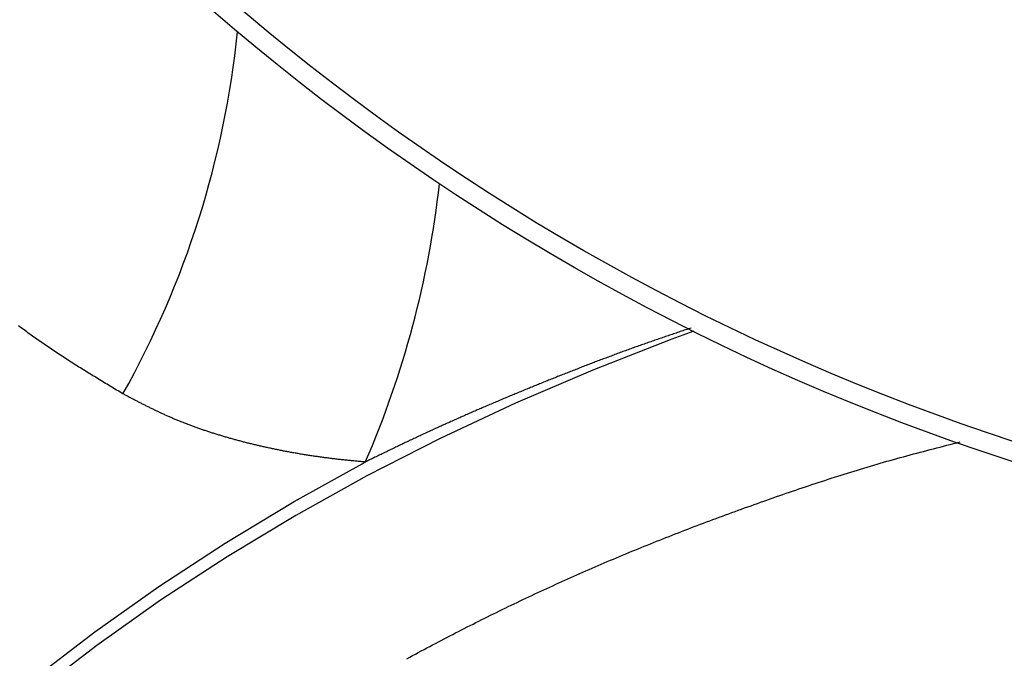
# Model space of a CAD drawing. Units: millimetres. Extents: x 226 to 1490, y 68 to 595.
# Drawn here: x 751 to 800, y 360 to 392 of the extents above; entities that cross this region are included whole.
import ezdxf

# ---------------------------------------------------------------- set-up
doc = ezdxf.new("R2010")
doc.units = ezdxf.units.MM

msp = doc.modelspace()

# ---------------------------------------------------------------- linework, layer by layer
at = {"color": 8, "linetype": 'Continuous', "flags": 128}
for points in [[(784.965, 376.64), (783.869, 376.237), (779.914, 374.692), (776.05, 373.035), (772.282, 371.27), (768.619, 369.399), (765.065, 367.425), (761.626, 365.352), (758.307, 363.183), (755.115, 360.921), (752.054, 358.571)], [(723.984, 312.045), (724.08, 312.943), (724.534, 316.127), (725.169, 319.295), (725.984, 322.443), (726.977, 325.566), (728.147, 328.657), (729.492, 331.713), (731.01, 334.728), (732.698, 337.697), (734.554, 340.616), (736.574, 343.48), (738.755, 346.284), (741.094, 349.023), (743.587, 351.694), (746.23, 354.292), (749.019, 356.813), (751.948, 359.252), (755.014, 361.606), (758.212, 363.871), (761.536, 366.043), (764.98, 368.119), (768.54, 370.095)]]:
    msp.add_lwpolyline(points, dxfattribs=at)
at = {"color": 8}
for points in [[(756.421, 373.506, 0), (756.342, 373.554, 0), (756.263, 373.602, 0), (756.183, 373.649, 0), (756.104, 373.697, 0), (756.025, 373.745, 0), (755.946, 373.792, 0), (755.867, 373.84, 0), (755.788, 373.888, 0), (755.709, 373.935, 0), (755.63, 373.983, 0), (755.551, 374.031, 0), (755.472, 374.079, 0), (755.393, 374.126, 0), (755.314, 374.174, 0), (755.236, 374.222, 0), (755.157, 374.27, 0), (755.078, 374.318, 0), (755, 374.366, 0), (754.921, 374.414, 0), (754.843, 374.462, 0), (754.765, 374.51, 0), (754.687, 374.558, 0), (754.609, 374.606, 0), (754.531, 374.655, 0), (754.453, 374.703, 0), (754.375, 374.751, 0), (754.298, 374.8, 0), (754.22, 374.848, 0), (754.143, 374.897, 0), (754.066, 374.945, 0), (753.988, 374.994, 0), (753.912, 375.043, 0), (753.835, 375.092, 0), (753.758, 375.141, 0), (753.682, 375.19, 0), (753.605, 375.239, 0), (753.529, 375.288, 0), (753.453, 375.337, 0), (753.377, 375.386, 0), (753.302, 375.436, 0), (753.226, 375.485, 0), (753.151, 375.535, 0), (753.076, 375.585, 0), (753.001, 375.634, 0), (752.926, 375.684, 0), (752.852, 375.734, 0), (752.778, 375.784, 0), (752.704, 375.834, 0), (752.63, 375.885, 0), (752.556, 375.935, 0), (752.483, 375.986, 0), (752.41, 376.036, 0), (752.337, 376.087, 0), (752.264, 376.138, 0), (752.191, 376.189, 0), (752.119, 376.24, 0), (752.047, 376.291, 0), (751.975, 376.342, 0), (751.903, 376.394, 0), (751.832, 376.445, 0), (751.76, 376.497, 0), (751.689, 376.548, 0), (751.618, 376.6, 0), (751.548, 376.652, 0), (751.477, 376.704, 0), (751.407, 376.756, 0), (751.337, 376.809, 0), (751.267, 376.861, 0), (751.197, 376.913, 0)], [(784.826, 376.797, 0), (784.758, 376.774, 0), (784.691, 376.752, 0), (784.624, 376.729, 0), (784.556, 376.707, 0), (784.489, 376.684, 0), (784.422, 376.662, 0), (784.354, 376.639, 0), (784.287, 376.617, 0), (784.22, 376.594, 0), (784.152, 376.572, 0), (784.085, 376.549, 0), (784.018, 376.527, 0), (783.95, 376.504, 0), (783.883, 376.481, 0), (783.816, 376.459, 0), (783.749, 376.436, 0), (783.682, 376.413, 0), (783.614, 376.391, 0), (783.547, 376.368, 0), (783.48, 376.345, 0), (783.413, 376.322, 0), (783.346, 376.299, 0), (783.279, 376.276, 0), (783.212, 376.253, 0), (783.145, 376.23, 0), (783.078, 376.207, 0), (783.011, 376.184, 0), (782.944, 376.161, 0), (782.878, 376.138, 0), (782.811, 376.115, 0), (782.744, 376.092, 0), (782.677, 376.068, 0), (782.611, 376.045, 0), (782.544, 376.022, 0), (782.478, 375.998, 0), (782.411, 375.975, 0), (782.345, 375.951, 0), (782.278, 375.927, 0), (782.212, 375.904, 0), (782.145, 375.88, 0), (782.079, 375.856, 0), (782.013, 375.833, 0), (781.947, 375.809, 0), (781.88, 375.785, 0), (781.814, 375.761, 0), (781.748, 375.737, 0), (781.682, 375.713, 0), (781.616, 375.689, 0), (781.55, 375.665, 0), (781.484, 375.641, 0), (781.418, 375.617, 0), (781.352, 375.592, 0), (781.286, 375.568, 0), (781.22, 375.544, 0), (781.154, 375.52, 0), (781.088, 375.495, 0), (781.023, 375.471, 0), (780.957, 375.446, 0), (780.891, 375.422, 0), (780.826, 375.397, 0), (780.76, 375.373, 0), (780.694, 375.348, 0), (780.629, 375.324, 0), (780.563, 375.299, 0), (780.498, 375.274, 0), (780.432, 375.25, 0), (780.367, 375.225, 0), (780.301, 375.2, 0), (780.236, 375.175, 0), (780.171, 375.15, 0), (780.105, 375.125, 0), (780.04, 375.101, 0), (779.975, 375.076, 0), (779.909, 375.051, 0), (779.844, 375.026, 0), (779.779, 375.001, 0), (779.714, 374.975, 0), (779.649, 374.95, 0), (779.584, 374.925, 0), (779.518, 374.9, 0), (779.453, 374.875, 0), (779.388, 374.85, 0), (779.323, 374.824, 0), (779.258, 374.799, 0), (779.193, 374.774, 0), (779.128, 374.748, 0), (779.064, 374.723, 0), (778.999, 374.698, 0), (778.934, 374.672, 0), (778.869, 374.647, 0), (778.804, 374.621, 0), (778.739, 374.596, 0), (778.675, 374.571, 0), (778.61, 374.545, 0), (778.545, 374.519, 0), (778.48, 374.494, 0), (778.416, 374.468, 0), (778.351, 374.443, 0), (778.286, 374.417, 0), (778.222, 374.391, 0), (778.157, 374.366, 0), (778.093, 374.34, 0), (778.028, 374.314, 0), (777.964, 374.289, 0), (777.899, 374.263, 0), (777.835, 374.237, 0), (777.77, 374.211, 0), (777.706, 374.185, 0), (777.641, 374.159, 0), (777.577, 374.134, 0), (777.513, 374.108, 0), (777.448, 374.082, 0), (777.384, 374.056, 0), (777.32, 374.03, 0), (777.255, 374.004, 0), (777.191, 373.978, 0), (777.127, 373.952, 0), (777.063, 373.926, 0), (776.999, 373.9, 0), (776.934, 373.873, 0), (776.87, 373.847, 0), (776.806, 373.821, 0), (776.742, 373.795, 0), (776.678, 373.769, 0), (776.614, 373.742, 0), (776.55, 373.716, 0), (776.486, 373.69, 0), (776.422, 373.663, 0), (776.358, 373.637, 0), (776.294, 373.611, 0), (776.23, 373.584, 0), (776.167, 373.558, 0), (776.103, 373.531, 0), (776.039, 373.505, 0), (775.975, 373.478, 0), (775.912, 373.452, 0), (775.848, 373.425, 0), (775.784, 373.399, 0), (775.72, 373.372, 0), (775.657, 373.345, 0), (775.593, 373.319, 0), (775.53, 373.292, 0), (775.466, 373.265, 0), (775.403, 373.239, 0), (775.339, 373.212, 0), (775.276, 373.185, 0), (775.212, 373.158, 0), (775.149, 373.131, 0), (775.085, 373.104, 0), (775.022, 373.078, 0), (774.959, 373.051, 0), (774.895, 373.024, 0), (774.832, 372.997, 0), (774.769, 372.97, 0), (774.706, 372.943, 0), (774.642, 372.916, 0), (774.579, 372.888, 0), (774.516, 372.861, 0), (774.453, 372.834, 0), (774.39, 372.807, 0), (774.327, 372.78, 0), (774.264, 372.752, 0), (774.201, 372.725, 0), (774.138, 372.698, 0), (774.075, 372.671, 0), (774.012, 372.643, 0), (773.949, 372.616, 0), (773.886, 372.588, 0), (773.824, 372.561, 0), (773.761, 372.534, 0), (773.698, 372.506, 0), (773.635, 372.479, 0), (773.573, 372.451, 0), (773.51, 372.423, 0), (773.447, 372.396, 0), (773.385, 372.368, 0), (773.322, 372.34, 0), (773.26, 372.313, 0), (773.197, 372.285, 0), (773.135, 372.257, 0), (773.072, 372.229, 0), (773.01, 372.202, 0), (772.947, 372.174, 0), (772.885, 372.146, 0), (772.823, 372.118, 0), (772.76, 372.09, 0), (772.698, 372.062, 0), (772.636, 372.034, 0), (772.574, 372.006, 0), (772.512, 371.978, 0), (772.45, 371.95, 0), (772.388, 371.922, 0), (772.325, 371.894, 0), (772.263, 371.866, 0), (772.201, 371.837, 0), (772.14, 371.809, 0), (772.078, 371.781, 0), (772.016, 371.753, 0), (771.954, 371.724, 0), (771.892, 371.696, 0), (771.83, 371.667, 0), (771.769, 371.639, 0), (771.707, 371.611, 0), (771.645, 371.582, 0), (771.584, 371.554, 0), (771.522, 371.525, 0), (771.46, 371.497, 0), (771.399, 371.468, 0), (771.337, 371.439, 0), (771.276, 371.411, 0), (771.215, 371.382, 0), (771.153, 371.353, 0), (771.092, 371.324, 0), (771.031, 371.296, 0), (770.969, 371.267, 0), (770.908, 371.238, 0), (770.847, 371.209, 0), (770.786, 371.18, 0), (770.725, 371.151, 0), (770.663, 371.122, 0), (770.602, 371.093, 0), (770.541, 371.064, 0), (770.48, 371.035, 0), (770.419, 371.006, 0), (770.359, 370.977, 0), (770.298, 370.948, 0), (770.237, 370.919, 0), (770.176, 370.889, 0), (770.115, 370.86, 0), (770.054, 370.831, 0), (769.994, 370.802, 0), (769.933, 370.772, 0), (769.872, 370.743, 0), (769.812, 370.714, 0), (769.751, 370.684, 0), (769.69, 370.655, 0), (769.63, 370.626, 0), (769.569, 370.596, 0), (769.508, 370.567, 0), (769.448, 370.538, 0), (769.387, 370.508, 0), (769.327, 370.479, 0), (769.266, 370.449, 0), (769.206, 370.42, 0), (769.145, 370.39, 0), (769.085, 370.361, 0), (769.024, 370.331, 0), (768.964, 370.302, 0), (768.903, 370.272, 0), (768.843, 370.243, 0), (768.782, 370.213, 0), (768.722, 370.184, 0), (768.661, 370.154, 0), (768.601, 370.125, 0), (768.54, 370.095, 0)], [(770.624, 360.255, 0), (770.765, 360.332, 0), (770.907, 360.409, 0), (771.049, 360.486, 0), (771.191, 360.563, 0), (771.334, 360.64, 0), (771.476, 360.716, 0), (771.619, 360.793, 0), (771.762, 360.869, 0), (771.905, 360.945, 0), (772.048, 361.02, 0), (772.191, 361.096, 0), (772.335, 361.171, 0), (772.479, 361.247, 0), (772.622, 361.322, 0), (772.767, 361.397, 0), (772.911, 361.471, 0), (773.055, 361.546, 0), (773.2, 361.62, 0), (773.344, 361.694, 0), (773.489, 361.768, 0), (773.634, 361.842, 0), (773.78, 361.916, 0), (773.925, 361.99, 0), (774.071, 362.063, 0), (774.216, 362.136, 0), (774.362, 362.209, 0), (774.508, 362.282, 0), (774.655, 362.354, 0), (774.801, 362.427, 0), (774.948, 362.499, 0), (775.094, 362.571, 0), (775.241, 362.643, 0), (775.388, 362.715, 0), (775.536, 362.787, 0), (775.683, 362.858, 0), (775.831, 362.929, 0), (775.978, 363, 0), (776.126, 363.071, 0), (776.274, 363.142, 0), (776.423, 363.212, 0), (776.571, 363.283, 0), (776.72, 363.353, 0), (776.868, 363.423, 0), (777.017, 363.493, 0), (777.166, 363.562, 0), (777.315, 363.632, 0), (777.465, 363.701, 0), (777.614, 363.77, 0), (777.764, 363.839, 0), (777.914, 363.908, 0), (778.064, 363.976, 0), (778.214, 364.045, 0), (778.364, 364.113, 0), (778.515, 364.181, 0), (778.665, 364.248, 0), (778.816, 364.316, 0), (778.967, 364.383, 0), (779.118, 364.451, 0), (779.27, 364.518, 0), (779.421, 364.584, 0), (779.573, 364.651, 0), (779.724, 364.717, 0), (779.876, 364.784, 0), (780.029, 364.85, 0), (780.181, 364.916, 0), (780.333, 364.981, 0), (780.486, 365.047, 0), (780.638, 365.112, 0), (780.791, 365.177, 0), (780.944, 365.242, 0), (781.098, 365.307, 0), (781.251, 365.371, 0), (781.405, 365.435, 0), (781.558, 365.5, 0), (781.712, 365.563, 0), (781.866, 365.627, 0), (782.02, 365.691, 0), (782.174, 365.754, 0), (782.329, 365.817, 0), (782.484, 365.88, 0), (782.638, 365.943, 0), (782.793, 366.005, 0), (782.948, 366.067, 0), (783.104, 366.129, 0), (783.259, 366.191, 0), (783.414, 366.253, 0), (783.57, 366.315, 0), (783.726, 366.376, 0), (783.882, 366.437, 0), (784.038, 366.498, 0), (784.194, 366.559, 0), (784.35, 366.62, 0), (784.507, 366.68, 0), (784.664, 366.74, 0), (784.82, 366.801, 0), (784.977, 366.861, 0), (785.134, 366.92, 0), (785.291, 366.98, 0), (785.449, 367.039, 0), (785.606, 367.099, 0), (785.764, 367.158, 0), (785.921, 367.217, 0), (786.079, 367.275, 0), (786.237, 367.334, 0), (786.395, 367.392, 0), (786.553, 367.451, 0), (786.711, 367.509, 0), (786.87, 367.567, 0), (787.028, 367.625, 0), (787.187, 367.682, 0), (787.346, 367.74, 0), (787.504, 367.797, 0), (787.663, 367.854, 0), (787.823, 367.911, 0), (787.982, 367.968, 0), (788.141, 368.025, 0), (788.3, 368.081, 0), (788.46, 368.138, 0), (788.619, 368.194, 0), (788.779, 368.25, 0), (788.939, 368.306, 0), (789.099, 368.362, 0), (789.259, 368.418, 0), (789.419, 368.473, 0), (789.579, 368.529, 0), (789.74, 368.584, 0), (789.9, 368.639, 0), (790.061, 368.694, 0), (790.222, 368.748, 0), (790.383, 368.803, 0), (790.544, 368.857, 0), (790.705, 368.911, 0), (790.866, 368.965, 0), (791.028, 369.018, 0), (791.189, 369.072, 0), (791.351, 369.125, 0), (791.513, 369.177, 0), (791.675, 369.23, 0), (791.837, 369.282, 0), (791.999, 369.335, 0), (792.162, 369.386, 0), (792.324, 369.438, 0), (792.487, 369.489, 0), (792.65, 369.54, 0), (792.813, 369.591, 0), (792.976, 369.642, 0), (793.14, 369.692, 0), (793.303, 369.742, 0), (793.467, 369.791, 0), (793.631, 369.841, 0), (793.795, 369.89, 0), (793.959, 369.939, 0), (794.124, 369.987, 0), (794.288, 370.035, 0), (794.453, 370.083, 0), (794.618, 370.13, 0), (794.783, 370.177, 0), (794.948, 370.224, 0), (795.114, 370.27, 0), (795.28, 370.316, 0), (795.446, 370.362, 0), (795.612, 370.407, 0), (795.778, 370.452, 0), (795.945, 370.497, 0), (796.111, 370.541, 0), (796.278, 370.585, 0), (796.445, 370.629, 0), (796.612, 370.672, 0), (796.779, 370.716, 0), (796.947, 370.759, 0), (797.114, 370.802, 0), (797.282, 370.845, 0), (797.449, 370.887, 0), (797.617, 370.93, 0), (797.784, 370.972, 0), (797.952, 371.015, 0), (798.12, 371.057, 0), (798.287, 371.1, 0)]]:
    msp.add_polyline3d(points, dxfattribs=at)
at = {"color": 7}
msp.add_polyline3d([(768.54, 370.095, 0), (768.483, 370.1, 0), (768.426, 370.105, 0), (768.369, 370.111, 0), (768.312, 370.116, 0), (768.255, 370.121, 0), (768.198, 370.126, 0), (768.141, 370.131, 0), (768.084, 370.136, 0), (768.027, 370.142, 0), (767.97, 370.147, 0), (767.914, 370.153, 0), (767.857, 370.158, 0), (767.8, 370.163, 0), (767.744, 370.169, 0), (767.687, 370.175, 0), (767.631, 370.181, 0), (767.575, 370.186, 0), (767.519, 370.192, 0), (767.463, 370.198, 0), (767.407, 370.204, 0), (767.351, 370.21, 0), (767.295, 370.217, 0), (767.239, 370.223, 0), (767.183, 370.229, 0), (767.128, 370.236, 0), (767.072, 370.242, 0), (767.017, 370.249, 0), (766.962, 370.255, 0), (766.906, 370.262, 0), (766.851, 370.269, 0), (766.796, 370.276, 0), (766.741, 370.282, 0), (766.686, 370.289, 0), (766.631, 370.296, 0), (766.577, 370.304, 0), (766.522, 370.311, 0), (766.468, 370.318, 0), (766.413, 370.325, 0), (766.359, 370.333, 0), (766.304, 370.34, 0), (766.25, 370.348, 0), (766.196, 370.356, 0), (766.142, 370.363, 0), (766.088, 370.371, 0), (766.034, 370.379, 0), (765.98, 370.387, 0), (765.926, 370.395, 0), (765.873, 370.403, 0), (765.819, 370.411, 0), (765.766, 370.419, 0), (765.712, 370.427, 0), (765.659, 370.436, 0), (765.606, 370.444, 0), (765.553, 370.453, 0), (765.499, 370.461, 0), (765.446, 370.47, 0), (765.394, 370.478, 0), (765.341, 370.487, 0), (765.288, 370.496, 0), (765.235, 370.505, 0), (765.183, 370.514, 0), (765.13, 370.523, 0), (765.078, 370.532, 0), (765.025, 370.541, 0), (764.973, 370.55, 0), (764.921, 370.56, 0), (764.869, 370.569, 0), (764.817, 370.578, 0), (764.765, 370.588, 0), (764.713, 370.597, 0), (764.661, 370.607, 0), (764.609, 370.617, 0), (764.558, 370.626, 0), (764.506, 370.636, 0), (764.455, 370.646, 0), (764.403, 370.656, 0), (764.352, 370.666, 0), (764.301, 370.676, 0), (764.249, 370.686, 0), (764.198, 370.697, 0), (764.147, 370.707, 0), (764.096, 370.717, 0), (764.045, 370.728, 0), (763.995, 370.738, 0), (763.944, 370.749, 0), (763.893, 370.759, 0), (763.843, 370.77, 0), (763.792, 370.781, 0), (763.742, 370.792, 0), (763.691, 370.803, 0), (763.641, 370.814, 0), (763.591, 370.825, 0), (763.541, 370.836, 0), (763.491, 370.847, 0), (763.441, 370.858, 0), (763.391, 370.869, 0), (763.341, 370.881, 0), (763.291, 370.892, 0), (763.242, 370.904, 0), (763.192, 370.915, 0), (763.143, 370.927, 0), (763.093, 370.938, 0), (763.044, 370.95, 0), (762.995, 370.962, 0), (762.945, 370.974, 0), (762.896, 370.986, 0), (762.847, 370.998, 0), (762.798, 371.01, 0), (762.749, 371.022, 0), (762.701, 371.034, 0), (762.652, 371.046, 0), (762.603, 371.059, 0), (762.555, 371.071, 0), (762.506, 371.084, 0), (762.458, 371.096, 0), (762.409, 371.109, 0), (762.361, 371.121, 0), (762.313, 371.134, 0), (762.265, 371.147, 0), (762.217, 371.16, 0), (762.169, 371.173, 0), (762.121, 371.186, 0), (762.073, 371.199, 0), (762.025, 371.212, 0), (761.977, 371.225, 0), (761.93, 371.238, 0), (761.882, 371.251, 0), (761.835, 371.265, 0), (761.787, 371.278, 0), (761.74, 371.292, 0), (761.693, 371.305, 0), (761.645, 371.319, 0), (761.598, 371.332, 0), (761.551, 371.346, 0), (761.504, 371.36, 0), (761.457, 371.374, 0), (761.41, 371.388, 0), (761.364, 371.402, 0), (761.317, 371.416, 0), (761.27, 371.43, 0), (761.224, 371.444, 0), (761.177, 371.458, 0), (761.131, 371.473, 0), (761.085, 371.487, 0), (761.038, 371.502, 0), (760.992, 371.516, 0), (760.946, 371.531, 0), (760.9, 371.545, 0), (760.854, 371.56, 0), (760.809, 371.575, 0), (760.763, 371.59, 0), (760.717, 371.605, 0), (760.671, 371.62, 0), (760.626, 371.635, 0), (760.58, 371.65, 0), (760.535, 371.665, 0), (760.49, 371.68, 0), (760.445, 371.696, 0), (760.399, 371.711, 0), (760.354, 371.727, 0), (760.309, 371.742, 0), (760.265, 371.758, 0), (760.22, 371.774, 0), (760.175, 371.789, 0), (760.13, 371.805, 0), (760.086, 371.821, 0), (760.041, 371.837, 0), (759.997, 371.853, 0), (759.953, 371.869, 0), (759.908, 371.886, 0), (759.864, 371.902, 0), (759.82, 371.918, 0), (759.776, 371.935, 0), (759.732, 371.951, 0), (759.689, 371.968, 0), (759.645, 371.984, 0), (759.601, 372.001, 0), (759.558, 372.018, 0), (759.514, 372.035, 0), (759.471, 372.052, 0), (759.428, 372.069, 0), (759.385, 372.086, 0), (759.341, 372.103, 0), (759.298, 372.121, 0), (759.256, 372.138, 0), (759.213, 372.156, 0), (759.17, 372.173, 0), (759.127, 372.191, 0), (759.085, 372.208, 0), (759.042, 372.226, 0), (759, 372.244, 0), (758.958, 372.262, 0), (758.915, 372.28, 0), (758.873, 372.298, 0), (758.831, 372.316, 0), (758.789, 372.335, 0), (758.747, 372.353, 0), (758.706, 372.371, 0), (758.664, 372.39, 0), (758.622, 372.408, 0), (758.581, 372.427, 0), (758.54, 372.446, 0), (758.498, 372.465, 0), (758.457, 372.483, 0), (758.416, 372.502, 0), (758.375, 372.521, 0), (758.334, 372.54, 0), (758.293, 372.56, 0), (758.252, 372.579, 0), (758.211, 372.598, 0), (758.17, 372.617, 0), (758.13, 372.637, 0), (758.089, 372.656, 0), (758.048, 372.676, 0), (758.008, 372.695, 0), (757.967, 372.715, 0), (757.927, 372.734, 0), (757.887, 372.754, 0), (757.846, 372.774, 0), (757.806, 372.794, 0), (757.766, 372.813, 0), (757.726, 372.833, 0), (757.686, 372.853, 0), (757.646, 372.873, 0), (757.606, 372.893, 0), (757.566, 372.913, 0), (757.526, 372.933, 0), (757.486, 372.953, 0), (757.446, 372.974, 0), (757.407, 372.994, 0), (757.367, 373.014, 0), (757.327, 373.034, 0), (757.288, 373.055, 0), (757.248, 373.075, 0), (757.208, 373.095, 0), (757.169, 373.116, 0), (757.129, 373.136, 0), (757.09, 373.157, 0), (757.05, 373.177, 0), (757.011, 373.197, 0), (756.971, 373.218, 0), (756.932, 373.239, 0), (756.893, 373.259, 0), (756.853, 373.28, 0), (756.814, 373.3, 0), (756.775, 373.321, 0), (756.735, 373.341, 0), (756.696, 373.362, 0), (756.657, 373.383, 0), (756.617, 373.403, 0), (756.578, 373.424, 0), (756.539, 373.444, 0), (756.5, 373.465, 0), (756.46, 373.486, 0), (756.421, 373.506, 0)], dxfattribs=at)
at = {"color": 7, "linetype": 'Continuous'}
for radius in [115, 114.026, 92.5]:
    msp.add_circle((836.216, 479.588), radius, dxfattribs=at)
at = {"color": 8, "linetype": 'Continuous'}
for centre, radius, start, end in [((715.682, 396.361), 46.712, 330.7067, 354.1657), ((724.105, 389.387), 48.442, 336.5314, 353.6385)]:
    msp.add_arc(centre, radius, start, end, dxfattribs=at)

doc.saveas('drawing.dxf')
